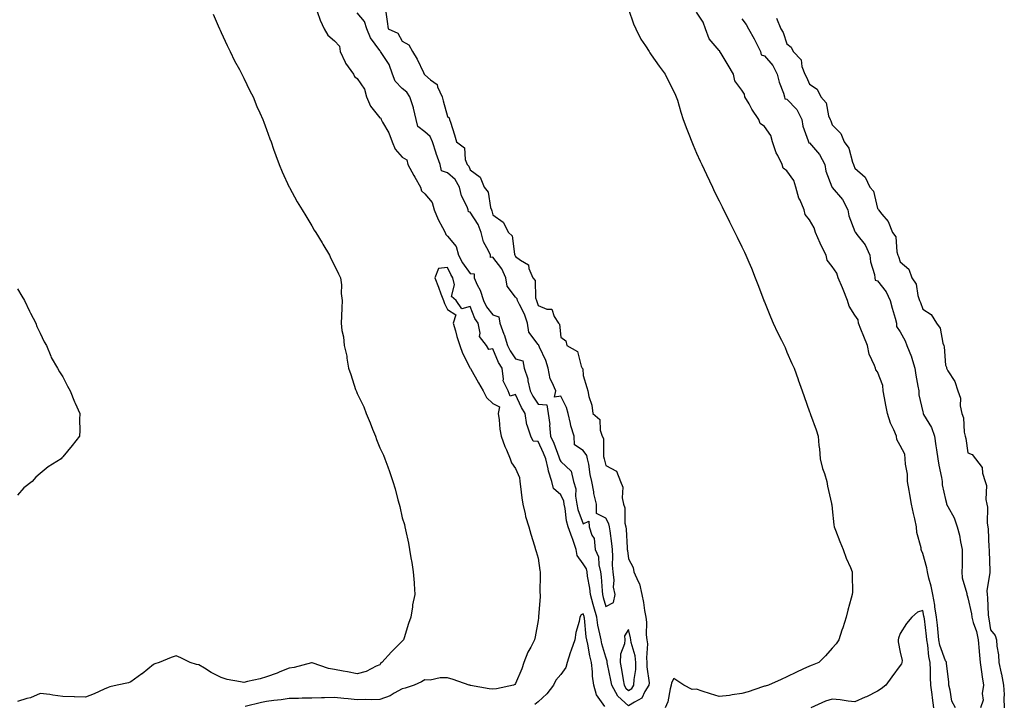
# Model space of a CAD drawing. Units: inches. Extents: x 865523 to 868163, y 7242458 to 7245098.
# Drawn here: x 866779 to 867214, y 7244494 to 7244796 of the extents above; entities that cross this region are included whole.
import ezdxf

# ---------------------------------------------------------------- set-up
doc = ezdxf.new("R2010")
doc.units = ezdxf.units.IN
doc.header["$MEASUREMENT"] = 0
doc.layers.add('Contour_86557242', color=7, linetype='Continuous', true_color=0xe98b7f)

msp = doc.modelspace()

# ---------------------------------------------------------------- linework, layer by layer
at = {"layer": 'Contour_86557242'}
for points in [[(867048.05, 7244800.55, 3336), (867050.21, 7244794.09, 3336), (867051.21, 7244791.92, 3336), (867053.53, 7244787.4, 3336), (867055.53, 7244784.44, 3336), (867057.13, 7244781.92, 3336), (867057.46, 7244781.32, 3336), (867058.05, 7244780.46, 3336), (867061.54, 7244775.42, 3336), (867064.15, 7244771.92, 3336), (867065.45, 7244769.31, 3336), (867068.05, 7244764.21, 3336), (867068.78, 7244762.65, 3336), (867069.14, 7244761.92, 3336), (867069.61, 7244760.36, 3336), (867071.21, 7244755.08, 3336), (867072.18, 7244751.92, 3336), (867073.73, 7244747.59, 3336), (867074.65, 7244745.32, 3336), (867075.96, 7244741.92, 3336), (867076.57, 7244740.44, 3336), (867078.05, 7244737.01, 3336), (867079.62, 7244733.49, 3336), (867080.35, 7244731.92, 3336), (867082.42, 7244727.55, 3336), (867085.09, 7244721.92, 3336), (867086.05, 7244719.92, 3336), (867088.05, 7244715.85, 3336), (867089.38, 7244713.25, 3336), (867090.04, 7244711.92, 3336), (867092, 7244707.96, 3336), (867092.7, 7244706.57, 3336), (867095, 7244701.92, 3336), (867096, 7244699.88, 3336), (867098.05, 7244695.66, 3336), (867099.29, 7244693.16, 3336), (867099.83, 7244691.92, 3336), (867101.13, 7244688.84, 3336), (867102.31, 7244686.18, 3336), (867103.97, 7244681.92, 3336), (867105.13, 7244679, 3336), (867107.62, 7244672.35, 3336), (867107.78, 7244671.92, 3336), (867107.86, 7244671.72, 3336), (867108.05, 7244671.3, 3336), (867110.75, 7244664.62, 3336), (867111.98, 7244661.92, 3336), (867113.87, 7244657.74, 3336), (867115.67, 7244654.3, 3336), (867116.86, 7244651.92, 3336), (867117.19, 7244651.05, 3336), (867118.05, 7244649.11, 3336), (867120.22, 7244644.1, 3336), (867121.23, 7244641.92, 3336), (867122.99, 7244636.99, 3336), (867123.02, 7244636.89, 3336), (867124.79, 7244631.92, 3336), (867125.61, 7244629.48, 3336), (867128.05, 7244622.71, 3336), (867128.26, 7244622.13, 3336), (867128.33, 7244621.92, 3336), (867128.49, 7244621.48, 3336), (867130.89, 7244614.76, 3336), (867131.9, 7244611.92, 3336), (867132.16, 7244607.81, 3336), (867132.45, 7244606.31, 3336), (867132.66, 7244601.92, 3336), (867133.77, 7244597.64, 3336), (867134.58, 7244595.39, 3336), (867135.64, 7244591.92, 3336), (867135.97, 7244589.84, 3336), (867137.73, 7244582.24, 3336), (867137.79, 7244581.92, 3336), (867137.81, 7244581.69, 3336), (867138.05, 7244579.87, 3336), (867138.82, 7244572.69, 3336), (867138.97, 7244571.92, 3336), (867139.56, 7244570.41, 3336), (867141.47, 7244565.35, 3336), (867142.84, 7244561.92, 3336), (867144.19, 7244558.06, 3336), (867146.06, 7244553.91, 3336), (867146.86, 7244551.92, 3336), (867146.84, 7244550.71, 3336), (867146.94, 7244543.02, 3336), (867146.92, 7244541.92, 3336), (867146.49, 7244540.36, 3336), (867144.99, 7244534.98, 3336), (867144.14, 7244531.92, 3336), (867142.71, 7244527.26, 3336), (867142.35, 7244526.22, 3336), (867140.94, 7244521.92, 3336), (867139.83, 7244520.13, 3336), (867138.05, 7244518.29, 3336), (867135.12, 7244514.85, 3336), (867132.17, 7244511.92, 3336), (867129.2, 7244510.78, 3336), (867128.05, 7244510.32, 3336), (867125.05, 7244508.91, 3336), (867122.3, 7244507.67, 3336), (867118.05, 7244505.58, 3336), (867115.53, 7244504.44, 3336), (867109.85, 7244501.92, 3336), (867108.46, 7244501.51, 3336), (867108.05, 7244501.4, 3336), (867107.29, 7244501.17, 3336), (867100.95, 7244499.02, 3336), (867098.05, 7244498.19, 3336), (867093.8, 7244497.67, 3336), (867092.58, 7244497.39, 3336), (867088.05, 7244496.96, 3336), (867084.21, 7244498.08, 3336), (867080.64, 7244499.33, 3336), (867078.05, 7244500.16, 3336), (867076.1, 7244499.97, 3336), (867072.46, 7244501.92, 3336), (867069.76, 7244503.63, 3336), (867068.05, 7244504.81, 3336), (867066.99, 7244502.98, 3336), (867066.91, 7244501.92, 3336), (867066.4, 7244500.27, 3336), (867065.42, 7244494.55, 3336), (867064.16, 7244491.92, 3336)], [(866864.44, 7244798.32, 3338), (866866.7, 7244793.27, 3338), (866867.28, 7244791.92, 3338), (866867.52, 7244791.39, 3338), (866868.05, 7244790.34, 3338), (866870.66, 7244784.53, 3338), (866871.93, 7244781.92, 3338), (866873.92, 7244777.8, 3338), (866876.1, 7244773.87, 3338), (866877.14, 7244771.92, 3338), (866877.42, 7244771.3, 3338), (866878.05, 7244770.08, 3338), (866880.67, 7244764.54, 3338), (866882.06, 7244761.92, 3338), (866883.79, 7244757.66, 3338), (866885.1, 7244754.87, 3338), (866886.4, 7244751.92, 3338), (866886.83, 7244750.7, 3338), (866888.05, 7244747.41, 3338), (866889.48, 7244743.36, 3338), (866890.08, 7244741.92, 3338), (866891.18, 7244738.8, 3338), (866892.13, 7244736, 3338), (866893.6, 7244731.92, 3338), (866894.93, 7244728.8, 3338), (866898.05, 7244722.01, 3338), (866898.1, 7244721.92, 3338), (866898.15, 7244721.81, 3338), (866901.64, 7244715.5, 3338), (866903.74, 7244711.92, 3338), (866905.36, 7244709.23, 3338), (866908.05, 7244704.81, 3338), (866909.14, 7244703.01, 3338), (866909.81, 7244701.92, 3338), (866912.57, 7244697.41, 3338), (866912.93, 7244696.8, 3338), (866915.88, 7244691.92, 3338), (866916.49, 7244690.37, 3338), (866918.05, 7244687.34, 3338), (866919.81, 7244683.69, 3338), (866920.77, 7244681.92, 3338), (866921.1, 7244678.86, 3338), (866921.09, 7244674.97, 3338), (866921.51, 7244671.92, 3338), (866921.34, 7244668.63, 3338), (866921.11, 7244664.99, 3338), (866920.97, 7244661.92, 3338), (866921.38, 7244658.6, 3338), (866922.01, 7244655.88, 3338), (866922.41, 7244651.92, 3338), (866923.48, 7244647.35, 3338), (866923.51, 7244646.46, 3338), (866924.29, 7244641.92, 3338), (866925.32, 7244639.19, 3338), (866927.37, 7244632.59, 3338), (866927.6, 7244631.92, 3338), (866927.73, 7244631.61, 3338), (866928.05, 7244630.81, 3338), (866930.98, 7244624.85, 3338), (866932.08, 7244621.92, 3338), (866933.89, 7244617.76, 3338), (866934.88, 7244615.08, 3338), (866936.14, 7244611.92, 3338), (866936.67, 7244610.53, 3338), (866938.05, 7244606.73, 3338), (866939.66, 7244603.53, 3338), (866940.3, 7244601.92, 3338), (866941.58, 7244598.38, 3338), (866942.44, 7244596.3, 3338), (866943.8, 7244591.92, 3338), (866944.83, 7244588.7, 3338), (866946.13, 7244583.84, 3338), (866946.69, 7244581.92, 3338), (866946.95, 7244580.82, 3338), (866948.05, 7244575.8, 3338), (866948.97, 7244572.84, 3338), (866949.16, 7244571.92, 3338), (866949.41, 7244570.56, 3338), (866950.81, 7244564.67, 3338), (866951.26, 7244561.92, 3338), (866951.83, 7244558.13, 3338), (866952.21, 7244556.08, 3338), (866952.81, 7244551.92, 3338), (866953.22, 7244547.09, 3338), (866953.24, 7244546.73, 3338), (866953.63, 7244541.92, 3338), (866952.6, 7244537.37, 3338), (866952.59, 7244536.46, 3338), (866951.86, 7244531.92, 3338), (866950.74, 7244529.23, 3338), (866948.9, 7244522.77, 3338), (866948.61, 7244521.92, 3338), (866948.33, 7244521.65, 3338), (866948.05, 7244521.42, 3338), (866943.29, 7244516.68, 3338), (866938.94, 7244511.92, 3338), (866938.48, 7244511.48, 3338), (866938.05, 7244510.96, 3338), (866936.47, 7244510.34, 3338), (866932, 7244507.96, 3338), (866928.05, 7244506.99, 3338), (866923.87, 7244507.74, 3338), (866921.85, 7244508.12, 3338), (866918.05, 7244508.81, 3338), (866915.41, 7244509.28, 3338), (866908.26, 7244511.71, 3338), (866908.05, 7244511.75, 3338), (866907.86, 7244511.73, 3338), (866900.29, 7244509.68, 3338), (866898.05, 7244509.45, 3338), (866893.92, 7244507.79, 3338), (866892.71, 7244507.26, 3338), (866888.05, 7244505.61, 3338), (866885.19, 7244504.78, 3338), (866879.6, 7244503.47, 3338), (866878.05, 7244503.06, 3338), (866876.53, 7244503.43, 3338), (866870.6, 7244504.47, 3338), (866868.05, 7244505.24, 3338), (866863.57, 7244507.44, 3338), (866860.62, 7244509.35, 3338), (866858.05, 7244510.91, 3338), (866857.15, 7244511.02, 3338), (866854.35, 7244511.92, 3338), (866850.15, 7244514.02, 3338), (866848.05, 7244514.89, 3338), (866845.82, 7244514.15, 3338), (866840.57, 7244511.92, 3338), (866838.67, 7244511.3, 3338), (866838.05, 7244511.09, 3338), (866833.06, 7244506.91, 3338), (866832.99, 7244506.86, 3338), (866828.05, 7244503.32, 3338), (866827.04, 7244502.93, 3338), (866822.05, 7244501.92, 3338), (866818.85, 7244501.13, 3338), (866818.05, 7244500.89, 3338), (866816.26, 7244500.12, 3338), (866811.82, 7244498.15, 3338), (866808.05, 7244496.61, 3338), (866803.18, 7244496.79, 3338), (866802.95, 7244496.82, 3338), (866798.05, 7244496.97, 3338), (866793.55, 7244497.42, 3338), (866792.22, 7244497.75, 3338), (866788.05, 7244498.3, 3338), (866783.68, 7244496.29, 3338), (866782.1, 7244495.97, 3338), (866778.05, 7244494.66, 3338)], [(866940.75, 7244799.22, 3337), (866941.29, 7244795.16, 3337), (866941.73, 7244791.92, 3337), (866946.08, 7244789.96, 3337), (866948.05, 7244786.39, 3337), (866950.92, 7244784.78, 3337), (866952.48, 7244781.92, 3337), (866954.59, 7244778.46, 3337), (866957.36, 7244772.6, 3337), (866957.72, 7244771.92, 3337), (866957.92, 7244771.79, 3337), (866958.05, 7244771.52, 3337), (866960.57, 7244769.4, 3337), (866963.45, 7244767.32, 3337), (866963.62, 7244766.34, 3337), (866965.63, 7244761.92, 3337), (866966.17, 7244760.04, 3337), (866968.05, 7244753.24, 3337), (866968.71, 7244752.57, 3337), (866968.94, 7244751.92, 3337), (866969.31, 7244750.66, 3337), (866971.17, 7244745.05, 3337), (866972, 7244741.92, 3337), (866975.5, 7244739.37, 3337), (866975.77, 7244734.2, 3337), (866976.66, 7244731.92, 3337), (866977.43, 7244731.3, 3337), (866978.05, 7244729.54, 3337), (866982.42, 7244726.3, 3337), (866984.22, 7244721.92, 3337), (866985.92, 7244719.79, 3337), (866987.01, 7244712.96, 3337), (866987.41, 7244711.92, 3337), (866987.64, 7244711.51, 3337), (866988.05, 7244709.75, 3337), (866992.57, 7244706.43, 3337), (866994.98, 7244701.92, 3337), (866996.63, 7244700.49, 3337), (866997.69, 7244692.28, 3337), (866997.84, 7244691.92, 3337), (866997.93, 7244691.79, 3337), (866998.05, 7244691.37, 3337), (867000.34, 7244689.63, 3337), (867003.83, 7244687.7, 3337), (867003.97, 7244686, 3337), (867005.72, 7244681.92, 3337), (867006.81, 7244680.68, 3337), (867006.96, 7244673, 3337), (867007.32, 7244671.92, 3337), (867007.55, 7244671.41, 3337), (867008.05, 7244669.72, 3337), (867011.91, 7244668.05, 3337), (867014.19, 7244668.05, 3337), (867015.22, 7244664.75, 3337), (867017.08, 7244661.92, 3337), (867017.59, 7244661.46, 3337), (867018.05, 7244655.7, 3337), (867020.25, 7244654.12, 3337), (867020.8, 7244651.92, 3337), (867025.51, 7244649.38, 3337), (867027.04, 7244642.93, 3337), (867027.56, 7244641.92, 3337), (867027.83, 7244641.7, 3337), (867028.05, 7244638.69, 3337), (867029.61, 7244633.47, 3337), (867030, 7244631.92, 3337), (867030.47, 7244629.5, 3337), (867031.77, 7244625.64, 3337), (867032.29, 7244621.92, 3337), (867035.36, 7244619.23, 3337), (867035.42, 7244614.55, 3337), (867036.35, 7244611.92, 3337), (867036.96, 7244610.84, 3337), (867037.01, 7244602.96, 3337), (867037.29, 7244601.92, 3337), (867037.41, 7244601.29, 3337), (867038.05, 7244598.99, 3337), (867042.67, 7244596.54, 3337), (867044.5, 7244591.92, 3337), (867045.57, 7244589.44, 3337), (867045.27, 7244584.7, 3337), (867045.85, 7244581.92, 3337), (867046.45, 7244580.32, 3337), (867046.46, 7244573.51, 3337), (867046.8, 7244571.92, 3337), (867046.92, 7244570.8, 3337), (867047.41, 7244562.56, 3337), (867047.47, 7244561.92, 3337), (867047.5, 7244561.37, 3337), (867048.05, 7244557.68, 3337), (867050.05, 7244553.92, 3337), (867050.43, 7244551.92, 3337), (867052.25, 7244547.72, 3337), (867052.86, 7244546.73, 3337), (867053.9, 7244541.92, 3337), (867054.6, 7244538.46, 3337), (867055.11, 7244534.86, 3337), (867055.65, 7244531.92, 3337), (867055.92, 7244529.78, 3337), (867055.89, 7244524.08, 3337), (867056.11, 7244521.92, 3337), (867056.35, 7244520.22, 3337), (867055.93, 7244514.04, 3337), (867056.13, 7244511.92, 3337), (867056.11, 7244509.99, 3337), (867057.08, 7244502.9, 3337), (867057.06, 7244501.92, 3337), (867055.26, 7244499.14, 3337), (867053.86, 7244496.11, 3337), (867050.59, 7244494.46, 3337), (867048.05, 7244492.75, 3337), (867043.24, 7244497.12, 3337), (867040.61, 7244501.92, 3337), (867040.22, 7244504.1, 3337), (867038.77, 7244511.2, 3337), (867038.64, 7244511.92, 3337), (867038.65, 7244512.52, 3337), (867038.05, 7244514.21, 3337), (867036.27, 7244520.14, 3337), (867035.87, 7244521.92, 3337), (867035.4, 7244524.57, 3337), (867034.52, 7244528.39, 3337), (867033.97, 7244531.92, 3337), (867032.67, 7244536.54, 3337), (867032.41, 7244537.55, 3337), (867031.24, 7244541.92, 3337), (867030.91, 7244544.78, 3337), (867029.96, 7244550.02, 3337), (867029.71, 7244551.92, 3337), (867029.38, 7244553.25, 3337), (867028.05, 7244555.51, 3337), (867025.29, 7244559.17, 3337), (867024.84, 7244561.92, 3337), (867023.28, 7244566.69, 3337), (867023.18, 7244567.05, 3337), (867021.41, 7244571.92, 3337), (867020.67, 7244574.54, 3337), (867020.06, 7244579.91, 3337), (867019.62, 7244581.92, 3337), (867019.4, 7244583.27, 3337), (867018.05, 7244585.95, 3337), (867014.92, 7244588.8, 3337), (867014.17, 7244591.92, 3337), (867012.6, 7244596.47, 3337), (867012.53, 7244597.44, 3337), (867011.5, 7244601.92, 3337), (867010.51, 7244604.38, 3337), (867008.05, 7244609.6, 3337), (867005.85, 7244609.72, 3337), (867004.85, 7244611.92, 3337), (867003.24, 7244616.72, 3337), (867003.1, 7244616.97, 3337), (867002.32, 7244621.92, 3337), (867000.7, 7244624.58, 3337), (866998.05, 7244630.35, 3337), (866995.77, 7244629.63, 3337), (866994.79, 7244631.92, 3337), (866992.56, 7244636.43, 3337), (866992.84, 7244637.13, 3337), (866992.23, 7244641.92, 3337), (866990.6, 7244644.47, 3337), (866988.05, 7244650.48, 3337), (866986.32, 7244650.19, 3337), (866985.26, 7244651.92, 3337), (866982.15, 7244656.02, 3337), (866982.51, 7244657.47, 3337), (866981.59, 7244661.92, 3337), (866980.11, 7244663.98, 3337), (866978.05, 7244669.21, 3337), (866974.35, 7244668.22, 3337), (866971.85, 7244671.92, 3337), (866969.77, 7244673.64, 3337), (866971.17, 7244678.8, 3337), (866970.42, 7244681.92, 3337), (866969.45, 7244683.33, 3337), (866968.05, 7244686.51, 3337), (866964.01, 7244685.95, 3337), (866962.46, 7244681.92, 3337), (866963.97, 7244677.84, 3337), (866965.13, 7244674.84, 3337), (866966.24, 7244671.92, 3337), (866966.69, 7244670.56, 3337), (866968.05, 7244667.86, 3337), (866971.64, 7244665.5, 3337), (866970.54, 7244661.92, 3337), (866971.56, 7244658.41, 3337), (866972.17, 7244656.04, 3337), (866973.48, 7244651.92, 3337), (866974.71, 7244648.58, 3337), (866978.05, 7244642, 3337), (866978.1, 7244641.97, 3337), (866978.08, 7244641.92, 3337), (866978.12, 7244641.84, 3337), (866981.66, 7244635.53, 3337), (866983.79, 7244631.92, 3337), (866985.21, 7244629.08, 3337), (866988.05, 7244626.4, 3337), (866990.98, 7244624.85, 3337), (866990.43, 7244621.92, 3337), (866990.82, 7244619.15, 3337), (866991.2, 7244615.06, 3337), (866991.69, 7244611.92, 3337), (866993.43, 7244607.3, 3337), (866994.09, 7244605.88, 3337), (866995.78, 7244601.92, 3337), (866996.3, 7244600.17, 3337), (866998.05, 7244597.71, 3337), (866999.79, 7244593.66, 3337), (866999.98, 7244591.92, 3337), (867000.34, 7244589.63, 3337), (867000.83, 7244584.7, 3337), (867001.34, 7244581.92, 3337), (867002.37, 7244577.59, 3337), (867002.51, 7244576.38, 3337), (867004, 7244571.92, 3337), (867004.8, 7244568.67, 3337), (867006.51, 7244563.46, 3337), (867006.94, 7244561.92, 3337), (867007.16, 7244561.02, 3337), (867008.05, 7244558.01, 3337), (867008.78, 7244552.65, 3337), (867008.95, 7244551.92, 3337), (867009.04, 7244550.92, 3337), (867008.88, 7244542.75, 3337), (867008.98, 7244541.92, 3337), (867008.95, 7244541.02, 3337), (867008.27, 7244532.14, 3337), (867008.26, 7244531.92, 3337), (867008.25, 7244531.72, 3337), (867008.05, 7244530.46, 3337), (867006.72, 7244523.25, 3337), (867006.53, 7244521.92, 3337), (867004.88, 7244518.75, 3337), (867003.51, 7244516.45, 3337), (867001.8, 7244511.92, 3337), (867000.87, 7244509.1, 3337), (866998.05, 7244502.59, 3337), (866997.75, 7244502.21, 3337), (866997.16, 7244501.92, 3337), (866989.61, 7244500.36, 3337), (866988.05, 7244500.15, 3337), (866986.47, 7244500.34, 3337), (866978.15, 7244501.81, 3337), (866978.05, 7244501.83, 3337), (866977.97, 7244501.84, 3337), (866977.65, 7244501.92, 3337), (866970.5, 7244504.37, 3337), (866968.05, 7244505.12, 3337), (866964.78, 7244505.19, 3337), (866960.32, 7244504.19, 3337), (866958.05, 7244504.26, 3337), (866956.59, 7244503.38, 3337), (866953.34, 7244501.92, 3337), (866949.32, 7244500.65, 3337), (866948.05, 7244500.3, 3337), (866944.49, 7244498.37, 3337), (866942.73, 7244497.24, 3337), (866938.05, 7244495.55, 3337), (866934.47, 7244495.5, 3337), (866931.66, 7244495.53, 3337), (866928.05, 7244495.48, 3337), (866924.09, 7244495.88, 3337), (866922.19, 7244496.06, 3337), (866918.05, 7244496.47, 3337), (866913.6, 7244496.36, 3337), (866912.39, 7244496.27, 3337), (866908.05, 7244496.14, 3337), (866903.85, 7244496.12, 3337), (866902.21, 7244496.08, 3337), (866898.05, 7244496.06, 3337), (866894.51, 7244495.46, 3337), (866891.29, 7244495.15, 3337), (866888.05, 7244494.67, 3337), (866885.77, 7244494.21, 3337), (866878.56, 7244492.43, 3337)], [(866910.44, 7244799.53, 3338), (866911.8, 7244795.67, 3338), (866913.45, 7244791.92, 3338), (866915.17, 7244789.04, 3338), (866918.05, 7244786.54, 3338), (866920.32, 7244784.2, 3338), (866920.65, 7244781.92, 3338), (866922.76, 7244777.21, 3338), (866922.9, 7244776.77, 3338), (866926.43, 7244771.92, 3338), (866926.97, 7244770.84, 3338), (866928.05, 7244770.03, 3338), (866931.38, 7244765.25, 3338), (866932.17, 7244761.92, 3338), (866933.93, 7244757.8, 3338), (866938.05, 7244752.52, 3338), (866938.54, 7244752.41, 3338), (866938.63, 7244751.92, 3338), (866939.23, 7244750.74, 3338), (866942.04, 7244745.9, 3338), (866943.53, 7244741.92, 3338), (866944.92, 7244738.8, 3338), (866948.05, 7244735.22, 3338), (866950.11, 7244733.98, 3338), (866950.49, 7244731.92, 3338), (866953.2, 7244727.07, 3338), (866953.55, 7244726.41, 3338), (866956.02, 7244721.92, 3338), (866956.52, 7244720.4, 3338), (866958.05, 7244719.01, 3338), (866961.27, 7244715.14, 3338), (866962.11, 7244711.92, 3338), (866963.84, 7244707.71, 3338), (866965.8, 7244704.18, 3338), (866966.93, 7244701.92, 3338), (866967.22, 7244701.09, 3338), (866968.05, 7244700.34, 3338), (866971.83, 7244695.7, 3338), (866972.84, 7244691.92, 3338), (866974.61, 7244688.47, 3338), (866978.05, 7244683.8, 3338), (866979.75, 7244683.62, 3338), (866979.74, 7244681.92, 3338), (866981.15, 7244678.82, 3338), (866982.5, 7244676.37, 3338), (866983.92, 7244671.92, 3338), (866985.28, 7244669.15, 3338), (866988.05, 7244665.55, 3338), (866990.76, 7244664.63, 3338), (866991.08, 7244661.92, 3338), (866992.97, 7244657, 3338), (866993.02, 7244656.89, 3338), (866994.56, 7244651.92, 3338), (866995.71, 7244649.58, 3338), (866998.05, 7244646.16, 3338), (867001.34, 7244645.21, 3338), (867001.88, 7244641.92, 3338), (867003.46, 7244637.33, 3338), (867003.54, 7244636.42, 3338), (867004.61, 7244631.92, 3338), (867005.76, 7244629.63, 3338), (867008.05, 7244626.11, 3338), (867011.85, 7244625.72, 3338), (867012.46, 7244621.92, 3338), (867013.23, 7244617.1, 3338), (867013.17, 7244616.8, 3338), (867013.58, 7244611.92, 3338), (867014.95, 7244608.82, 3338), (867017.24, 7244602.73, 3338), (867017.56, 7244601.92, 3338), (867017.66, 7244601.53, 3338), (867018.05, 7244600.7, 3338), (867022.65, 7244596.52, 3338), (867023.74, 7244591.92, 3338), (867024.74, 7244588.61, 3338), (867024.53, 7244585.44, 3338), (867025.13, 7244581.92, 3338), (867025.65, 7244579.52, 3338), (867028.05, 7244573.17, 3338), (867030.55, 7244574.42, 3338), (867030.58, 7244571.92, 3338), (867031.85, 7244568.12, 3338), (867032.82, 7244566.7, 3338), (867033.32, 7244561.92, 3338), (867034.75, 7244558.62, 3338), (867034.88, 7244555.09, 3338), (867035.65, 7244551.92, 3338), (867035.93, 7244549.8, 3338), (867036.33, 7244543.64, 3338), (867036.53, 7244541.92, 3338), (867036.85, 7244540.72, 3338), (867038.05, 7244536.7, 3338)], [(867038.05, 7244536.7, 3338), (867041.45, 7244538.51, 3338), (867042.17, 7244541.92, 3338), (867041.34, 7244545.21, 3338), (867041.69, 7244548.28, 3338), (867041.19, 7244551.92, 3338), (867041.01, 7244554.88, 3338), (867041.14, 7244558.83, 3338), (867040.97, 7244561.92, 3338), (867040.7, 7244564.58, 3338), (867039.85, 7244570.12, 3338), (867039.65, 7244571.92, 3338), (867039.36, 7244573.24, 3338), (867038.05, 7244575.64, 3338), (867033.89, 7244577.76, 3338), (867033.9, 7244581.92, 3338), (867032.71, 7244586.58, 3338), (867032.64, 7244587.33, 3338), (867031.74, 7244591.92, 3338), (867031.06, 7244594.94, 3338), (867030.43, 7244599.55, 3338), (867029.96, 7244601.92, 3338), (867029.56, 7244603.43, 3338), (867028.05, 7244605.54, 3338), (867024.2, 7244608.07, 3338), (867023.98, 7244611.92, 3338), (867022.59, 7244616.46, 3338), (867022.38, 7244617.58, 3338), (867021.28, 7244621.92, 3338), (867020.67, 7244624.54, 3338), (867018.05, 7244629.58, 3338), (867015.29, 7244629.17, 3338), (867015.86, 7244631.92, 3338), (867014.34, 7244635.63, 3338), (867013.34, 7244637.21, 3338), (867012.46, 7244641.92, 3338), (867011.46, 7244645.33, 3338), (867008.69, 7244651.28, 3338), (867008.45, 7244651.92, 3338), (867008.34, 7244652.2, 3338), (867008.05, 7244652.48, 3338), (867004, 7244657.87, 3338), (867003.42, 7244661.92, 3338), (867001.99, 7244665.86, 3338), (866999.79, 7244670.18, 3338), (866999.01, 7244671.92, 3338), (866998.77, 7244672.64, 3338), (866998.05, 7244673.41, 3338), (866994.36, 7244678.23, 3338), (866993.73, 7244681.92, 3338), (866992.01, 7244685.88, 3338), (866988.05, 7244690.96, 3338), (866986.99, 7244690.86, 3338), (866986.97, 7244691.92, 3338), (866986.16, 7244693.8, 3338), (866983.87, 7244697.74, 3338), (866982.84, 7244701.92, 3338), (866981.56, 7244705.44, 3338), (866978.05, 7244710.93, 3338), (866977.24, 7244711.11, 3338), (866977.21, 7244711.92, 3338), (866976.7, 7244713.28, 3338), (866974.19, 7244718.06, 3338), (866973.27, 7244721.92, 3338), (866971.45, 7244725.32, 3338), (866968.05, 7244728.32, 3338), (866965.33, 7244729.2, 3338), (866964.74, 7244731.92, 3338), (866963.01, 7244736.88, 3338), (866962.97, 7244737, 3338), (866961.33, 7244741.92, 3338), (866960.41, 7244744.27, 3338), (866958.05, 7244746.33, 3338), (866954.9, 7244748.78, 3338), (866954.13, 7244751.92, 3338), (866953.01, 7244756.88, 3338), (866952.94, 7244757.03, 3338), (866951.38, 7244761.92, 3338), (866950.1, 7244763.97, 3338), (866948.05, 7244765.48, 3338), (866944.84, 7244768.72, 3338), (866943.7, 7244771.92, 3338), (866942.24, 7244776.11, 3338), (866939.02, 7244780.95, 3338), (866938.47, 7244781.92, 3338), (866938.3, 7244782.16, 3338), (866938.05, 7244782.33, 3338), (866934.03, 7244787.9, 3338), (866932.32, 7244791.92, 3338), (866931.29, 7244795.16, 3338), (866928.05, 7244798.93, 3338)], [(867192.47, 7244491.92, 3336), (867190.96, 7244494.83, 3336), (867190.2, 7244499.77, 3336), (867189.52, 7244501.92, 3336), (867189.58, 7244503.44, 3336), (867188.49, 7244511.48, 3336), (867188.52, 7244511.92, 3336), (867188.44, 7244512.31, 3336), (867188.05, 7244512.7, 3336), (867185.65, 7244519.52, 3336), (867185.2, 7244521.92, 3336), (867184.85, 7244525.12, 3336), (867184.52, 7244528.39, 3336), (867184.12, 7244531.92, 3336), (867183.43, 7244536.54, 3336), (867183.36, 7244537.23, 3336), (867182.56, 7244541.92, 3336), (867181.82, 7244545.69, 3336), (867180.76, 7244549.21, 3336), (867180.12, 7244551.92, 3336), (867179.86, 7244553.74, 3336), (867178.05, 7244560.16, 3336), (867177.48, 7244561.34, 3336), (867177.41, 7244561.92, 3336), (867177.34, 7244562.63, 3336), (867175.46, 7244569.33, 3336), (867175.29, 7244571.92, 3336), (867174.51, 7244575.46, 3336), (867173.95, 7244577.83, 3336), (867173.09, 7244581.92, 3336), (867172.34, 7244586.22, 3336), (867172.05, 7244587.92, 3336), (867171.35, 7244591.92, 3336), (867171.27, 7244595.14, 3336), (867170.41, 7244599.56, 3336), (867170.32, 7244601.92, 3336), (867170.1, 7244603.97, 3336), (867168.05, 7244607.75, 3336), (867166.63, 7244610.5, 3336), (867166.43, 7244611.92, 3336), (867165.26, 7244614.71, 3336), (867163.8, 7244617.66, 3336), (867162.42, 7244621.92, 3336), (867161.77, 7244625.64, 3336), (867161.15, 7244628.82, 3336), (867160.59, 7244631.92, 3336), (867160.41, 7244634.28, 3336), (867158.05, 7244640.39, 3336), (867157.33, 7244641.2, 3336), (867157.18, 7244641.92, 3336), (867156.77, 7244643.2, 3336), (867154.36, 7244648.23, 3336), (867153.63, 7244651.92, 3336), (867152.04, 7244655.91, 3336), (867150.68, 7244659.28, 3336), (867149.63, 7244661.92, 3336), (867149.48, 7244663.36, 3336), (867148.05, 7244665.46, 3336), (867145.5, 7244669.37, 3336), (867144.87, 7244671.92, 3336), (867142.84, 7244676.71, 3336), (867142.52, 7244677.45, 3336), (867140.61, 7244681.92, 3336), (867140.02, 7244683.89, 3336), (867138.05, 7244686.83, 3336), (867135.84, 7244689.71, 3336), (867135.31, 7244691.92, 3336), (867132.93, 7244696.8, 3336), (867132.75, 7244697.22, 3336), (867130.61, 7244701.92, 3336), (867130.08, 7244703.94, 3336), (867128.05, 7244707.51, 3336), (867126.05, 7244709.93, 3336), (867125.61, 7244711.92, 3336), (867123.83, 7244716.14, 3336), (867123.29, 7244717.16, 3336), (867121.9, 7244721.92, 3336), (867121.04, 7244724.91, 3336), (867118.05, 7244729.18, 3336), (867116.41, 7244730.28, 3336), (867115.94, 7244731.92, 3336), (867113.97, 7244736, 3336), (867113.3, 7244737.16, 3336), (867111.71, 7244741.92, 3336), (867110.91, 7244744.78, 3336), (867108.05, 7244748.8, 3336), (867106.21, 7244750.07, 3336), (867105.6, 7244751.92, 3336), (867102.53, 7244756.39, 3336), (867101.28, 7244758.7, 3336), (867099.41, 7244761.92, 3336), (867099.23, 7244763.1, 3336), (867098.05, 7244764.77, 3336), (867095.04, 7244768.91, 3336), (867094.38, 7244771.92, 3336), (867092.06, 7244775.93, 3336), (867088.92, 7244781.05, 3336), (867088.39, 7244781.92, 3336), (867088.37, 7244782.24, 3336), (867088.05, 7244782.37, 3336), (867083.64, 7244787.51, 3336), (867082.09, 7244791.92, 3336), (867081.04, 7244794.91, 3336), (867078.05, 7244799.3, 3336)], [(867098.05, 7244796.31, 3336), (867099.99, 7244793.86, 3336), (867101.04, 7244791.92, 3336), (867103.57, 7244787.44, 3336), (867104.56, 7244785.41, 3336), (867106.35, 7244781.92, 3336), (867106.6, 7244780.46, 3336), (867108.05, 7244779.91, 3336), (867111.77, 7244775.64, 3336), (867113.67, 7244771.92, 3336), (867114.54, 7244768.41, 3336), (867116.49, 7244763.48, 3336), (867116.98, 7244761.92, 3336), (867117.11, 7244760.98, 3336), (867118.05, 7244760.81, 3336), (867122.34, 7244756.21, 3336), (867124.66, 7244751.92, 3336), (867125.07, 7244748.94, 3336), (867127.48, 7244742.49, 3336), (867127.6, 7244741.92, 3336), (867127.66, 7244741.53, 3336), (867128.05, 7244741.49, 3336), (867132.48, 7244736.34, 3336), (867134.76, 7244731.92, 3336), (867135.16, 7244729.03, 3336), (867137.94, 7244722.03, 3336), (867137.97, 7244721.92, 3336), (867137.98, 7244721.85, 3336), (867138.05, 7244721.84, 3336), (867142.63, 7244716.5, 3336), (867145.01, 7244711.92, 3336), (867145.36, 7244709.22, 3336), (867148.05, 7244702.4, 3336), (867148.22, 7244702.09, 3336), (867148.28, 7244701.92, 3336), (867148.91, 7244701.05, 3336), (867152.56, 7244696.43, 3336), (867154.74, 7244691.92, 3336), (867155.03, 7244688.9, 3336), (867156.67, 7244683.3, 3336), (867156.86, 7244681.92, 3336), (867157.06, 7244680.93, 3336), (867158.05, 7244680.62, 3336), (867161.9, 7244675.77, 3336), (867163.65, 7244671.92, 3336), (867164.55, 7244668.42, 3336), (867165.84, 7244664.13, 3336), (867166.45, 7244661.92, 3336), (867166.45, 7244660.33, 3336), (867168.05, 7244657.96, 3336), (867170.23, 7244654.1, 3336), (867171.02, 7244651.92, 3336), (867173.02, 7244646.95, 3336), (867173.04, 7244646.91, 3336), (867174.55, 7244641.92, 3336), (867175.06, 7244638.93, 3336), (867175.92, 7244634.05, 3336), (867176.28, 7244631.92, 3336), (867176.29, 7244630.16, 3336), (867178.05, 7244622.64, 3336), (867178.22, 7244622.09, 3336), (867178.25, 7244621.92, 3336), (867178.46, 7244621.51, 3336), (867181.92, 7244615.79, 3336), (867183.22, 7244611.92, 3336), (867183.84, 7244607.71, 3336), (867184.12, 7244605.86, 3336), (867184.7, 7244601.92, 3336), (867185.19, 7244599.06, 3336), (867186.33, 7244593.64, 3336), (867186.64, 7244591.92, 3336), (867186.61, 7244590.47, 3336), (867188.05, 7244584.01, 3336), (867188.5, 7244582.37, 3336), (867188.59, 7244581.92, 3336), (867189.08, 7244580.89, 3336), (867192.01, 7244575.88, 3336), (867193.25, 7244571.92, 3336), (867194.31, 7244568.18, 3336), (867194.76, 7244565.21, 3336), (867195.52, 7244561.92, 3336), (867195.46, 7244559.33, 3336), (867195.41, 7244554.57, 3336), (867195.35, 7244551.92, 3336), (867195.49, 7244549.36, 3336), (867197.57, 7244542.4, 3336), (867197.61, 7244541.92, 3336), (867197.63, 7244541.5, 3336), (867198.05, 7244540.43, 3336), (867199.59, 7244533.46, 3336), (867199.77, 7244531.92, 3336), (867200.41, 7244529.56, 3336), (867201.74, 7244525.61, 3336), (867202.57, 7244521.92, 3336), (867202.97, 7244517, 3336), (867202.99, 7244516.85, 3336), (867203.36, 7244511.92, 3336), (867203.99, 7244507.86, 3336), (867204.34, 7244505.63, 3336), (867204.91, 7244501.92, 3336), (867204.33, 7244498.2, 3336), (867204.72, 7244495.25, 3336), (867203.65, 7244491.92, 3336)], [(867113.4, 7244796.57, 3335), (867115.31, 7244791.92, 3335), (867116.44, 7244790.31, 3335), (867118.05, 7244785.22, 3335), (867119.96, 7244783.83, 3335), (867120.86, 7244781.92, 3335), (867124.38, 7244778.25, 3335), (867124.69, 7244775.28, 3335), (867125.96, 7244771.92, 3335), (867126.75, 7244770.62, 3335), (867128.05, 7244767.47, 3335), (867131.35, 7244765.22, 3335), (867132.98, 7244761.92, 3335), (867135.3, 7244759.17, 3335), (867136.43, 7244753.54, 3335), (867137.09, 7244751.92, 3335), (867137.41, 7244751.28, 3335), (867138.05, 7244749.43, 3335), (867141.85, 7244745.73, 3335), (867143.33, 7244741.92, 3335), (867145.38, 7244739.24, 3335), (867147, 7244732.97, 3335), (867147.44, 7244731.92, 3335), (867147.65, 7244731.52, 3335), (867148.05, 7244730.38, 3335), (867152.54, 7244726.41, 3335), (867154.74, 7244721.92, 3335), (867156.25, 7244720.12, 3335), (867158.05, 7244712.46, 3335), (867158.34, 7244712.21, 3335), (867158.44, 7244711.92, 3335), (867160.02, 7244709.96, 3335), (867162.84, 7244706.71, 3335), (867164.74, 7244701.92, 3335), (867166.1, 7244699.98, 3335), (867166.65, 7244693.32, 3335), (867167.11, 7244691.92, 3335), (867167.38, 7244691.25, 3335), (867168.05, 7244688.92, 3335), (867171.87, 7244685.74, 3335), (867173.21, 7244681.92, 3335), (867175.18, 7244679.05, 3335), (867175.89, 7244674.08, 3335), (867176.65, 7244671.92, 3335), (867177.12, 7244670.99, 3335), (867178.05, 7244668.1, 3335), (867181.84, 7244665.71, 3335), (867184.14, 7244661.92, 3335), (867185.73, 7244659.6, 3335), (867187, 7244652.97, 3335), (867187.39, 7244651.92, 3335), (867187.56, 7244651.43, 3335), (867188.05, 7244643.31, 3335), (867188.49, 7244642.36, 3335), (867188.55, 7244641.92, 3335), (867189.13, 7244640.84, 3335), (867192.26, 7244636.13, 3335), (867193.56, 7244631.92, 3335), (867194.79, 7244628.67, 3335), (867194.62, 7244625.36, 3335), (867195.29, 7244621.92, 3335), (867196.11, 7244619.99, 3335), (867196.32, 7244613.65, 3335), (867196.74, 7244611.92, 3335), (867197.04, 7244610.9, 3335), (867198.05, 7244604.63, 3335), (867199.95, 7244603.82, 3335), (867201.43, 7244601.92, 3335), (867204.25, 7244598.12, 3335), (867204.4, 7244595.57, 3335), (867205.59, 7244591.92, 3335), (867206.25, 7244590.12, 3335), (867205.95, 7244584.02, 3335), (867206.36, 7244581.92, 3335), (867206.74, 7244580.6, 3335), (867206.51, 7244573.45, 3335), (867206.78, 7244571.92, 3335), (867207.02, 7244570.89, 3335), (867207.22, 7244562.75, 3335), (867207.36, 7244561.92, 3335), (867207.37, 7244561.24, 3335), (867207.69, 7244552.27, 3335), (867207.7, 7244551.92, 3335), (867207.75, 7244551.62, 3335), (867206.36, 7244543.61, 3335), (867206.51, 7244541.92, 3335), (867206.7, 7244540.57, 3335), (867207.01, 7244532.96, 3335), (867207.13, 7244531.92, 3335), (867207.33, 7244531.2, 3335), (867208.05, 7244526.43, 3335), (867210.05, 7244523.92, 3335), (867210.69, 7244521.92, 3335), (867210.82, 7244519.15, 3335), (867211.5, 7244515.37, 3335), (867211.62, 7244511.92, 3335), (867212.76, 7244507.21, 3335), (867212.93, 7244506.8, 3335), (867213.68, 7244501.92, 3335), (867213.97, 7244497.84, 3335), (867213.87, 7244496.1, 3335), (867214.1, 7244491.92, 3335)], [(866778.05, 7244677.06, 3339), (866779.91, 7244673.79, 3339), (866781.04, 7244671.92, 3339), (866783.21, 7244667.09, 3339), (866783.7, 7244666.27, 3339), (866786.13, 7244661.92, 3339), (866786.58, 7244660.45, 3339), (866788.05, 7244657.48, 3339), (866789.74, 7244653.61, 3339), (866790.74, 7244651.92, 3339), (866792.68, 7244647.29, 3339), (866792.88, 7244646.74, 3339), (866795.62, 7244641.92, 3339), (866796.5, 7244640.37, 3339), (866798.05, 7244638.17, 3339), (866800.13, 7244634, 3339), (866801.31, 7244631.92, 3339), (866803.21, 7244627.08, 3339), (866803.48, 7244626.48, 3339), (866805.49, 7244621.92, 3339), (866805.42, 7244619.29, 3339), (866805.49, 7244614.49, 3339), (866805.45, 7244611.92, 3339), (866802.18, 7244607.79, 3339), (866798.05, 7244602.73, 3339), (866797.63, 7244602.34, 3339), (866797.24, 7244601.92, 3339), (866791.57, 7244598.4, 3339), (866788.05, 7244595.45, 3339), (866786.11, 7244593.85, 3339), (866784.53, 7244591.92, 3339), (866780.84, 7244589.13, 3339), (866778.05, 7244585.92, 3339)], [(867183, 7244491.92, 3335), (867182.39, 7244496.27, 3335), (867182.18, 7244497.8, 3335), (867181.59, 7244501.92, 3335), (867181.42, 7244505.29, 3335), (867181.49, 7244508.48, 3335), (867181.33, 7244511.92, 3335), (867180.68, 7244514.56, 3335), (867180.31, 7244519.65, 3335), (867179.89, 7244521.92, 3335), (867179.71, 7244523.58, 3335), (867178.76, 7244531.22, 3335), (867178.68, 7244531.92, 3335), (867178.59, 7244532.47, 3335), (867178.05, 7244534.93, 3335), (867175.8, 7244534.17, 3335), (867173.23, 7244531.92, 3335), (867170.85, 7244529.12, 3335), (867168.05, 7244524.78, 3335), (867167.36, 7244522.61, 3335), (867167.21, 7244521.92, 3335), (867167.24, 7244521.11, 3335), (867168.05, 7244516.48, 3335), (867168.89, 7244512.76, 3335), (867168.87, 7244511.92, 3335), (867168.69, 7244511.29, 3335), (867168.05, 7244510.6, 3335), (867164.44, 7244505.53, 3335), (867161.78, 7244501.92, 3335), (867159.7, 7244500.27, 3335), (867158.05, 7244499.25, 3335), (867153.21, 7244496.75, 3335), (867152.68, 7244496.55, 3335), (867148.05, 7244494.52, 3335), (867145.12, 7244494.85, 3335), (867141.49, 7244495.36, 3335), (867138.05, 7244495.72, 3335), (867135.15, 7244494.82, 3335), (867128.57, 7244491.92, 3335)], [(867037.49, 7244492.49, 3336), (867033.84, 7244497.71, 3336), (867032.75, 7244501.92, 3336), (867032.09, 7244505.96, 3336), (867032.15, 7244507.82, 3336), (867031.67, 7244511.92, 3336), (867030.93, 7244514.8, 3336), (867030.02, 7244519.96, 3336), (867029.57, 7244521.92, 3336), (867029.34, 7244523.22, 3336), (867028.51, 7244531.46, 3336), (867028.44, 7244531.92, 3336), (867028.35, 7244532.22, 3336), (867028.05, 7244533.43, 3336), (867027.04, 7244532.94, 3336), (867026.53, 7244531.92, 3336), (867026.21, 7244530.08, 3336), (867024.72, 7244525.25, 3336), (867024.31, 7244521.92, 3336), (867022.63, 7244517.34, 3336), (867022.26, 7244516.13, 3336), (867020.84, 7244511.92, 3336), (867020.3, 7244509.67, 3336), (867018.05, 7244506.69, 3336), (867015.92, 7244504.05, 3336), (867014.86, 7244501.92, 3336), (867011.91, 7244498.06, 3336), (867008.05, 7244494.5, 3336), (867006.55, 7244493.42, 3336)]]:
    msp.add_polyline3d(points, dxfattribs=at)
msp.add_polyline3d([(867048.05, 7244499.49, 3338), (867049.5, 7244500.46, 3338), (867050.44, 7244501.92, 3338), (867050.48, 7244504.35, 3338), (867051.19, 7244508.78, 3338), (867051.22, 7244511.92, 3338), (867050.94, 7244514.81, 3338), (867049.14, 7244520.83, 3338), (867048.98, 7244521.92, 3338), (867048.9, 7244522.77, 3338), (867048.05, 7244526.51, 3338), (867046.26, 7244523.71, 3338), (867046.38, 7244521.92, 3338), (867046.3, 7244520.17, 3338), (867044.42, 7244515.54, 3338), (867044.35, 7244511.92, 3338), (867044.93, 7244508.8, 3338), (867045.65, 7244504.32, 3338), (867046.08, 7244501.92, 3338), (867046.77, 7244500.64, 3338)], close=True, dxfattribs=at)

doc.saveas('drawing.dxf')
